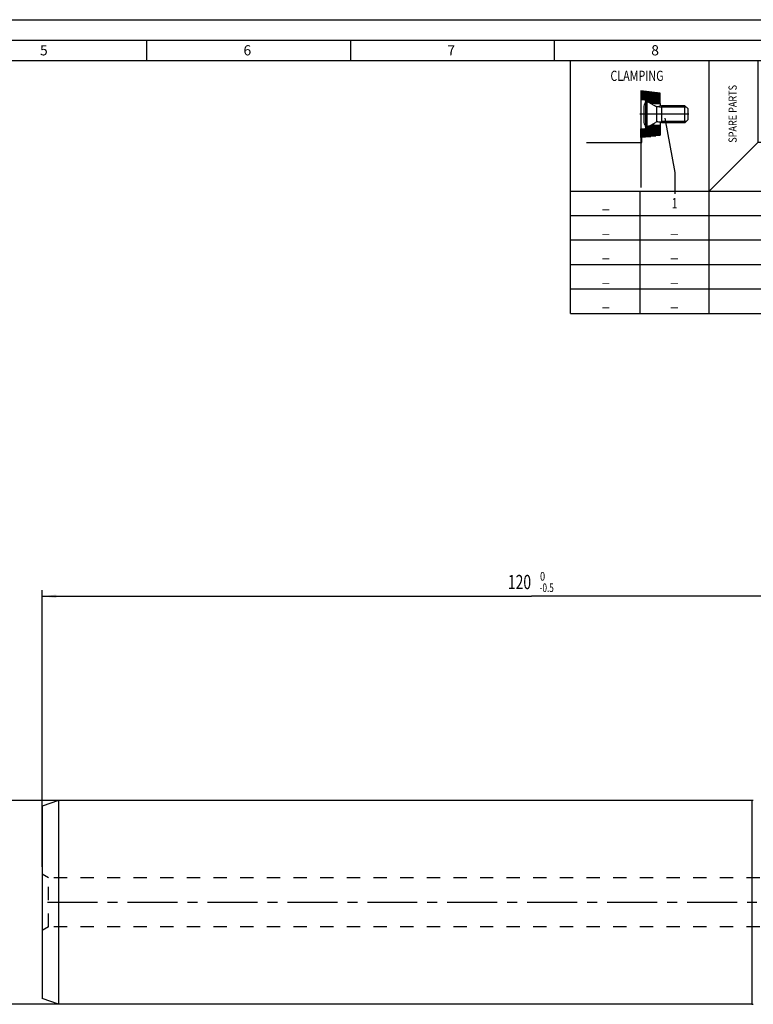
# Model space of a CAD drawing. Units: millimetres. Extents: x 0 to 594, y 0 to 420.
# Drawn here: x 216 to 396, y 179 to 420 of the extents above; entities that cross this region are included whole.
import ezdxf
from ezdxf.enums import TextEntityAlignment as Align

# ---------------------------------------------------------------- set-up
doc = ezdxf.new("R2010")
doc.units = ezdxf.units.MM
doc.header["$LTSCALE"] = 32.67
doc.linetypes.add('CENTER', pattern=[0.6, 0.375, -0.075, 0.075, -0.075])
doc.linetypes.add('HIDDEN', pattern=[0.2, 0.1, -0.1])
doc.layers.get('0').update_dxf_attribs({"linetype": 'CONTINUOUS'})
for name, color, linetype in [('607040902-000-01-ED1_CL', 7, 'CONTINUOUS'), ('607040902-000-01-ED1_FORMAT', 7, 'CONTINUOUS'), ('607040902-000_AXIS', 7, 'CONTINUOUS'), ('607088267-000_DIM', 7, 'CONTINUOUS'), ('607088268-000_CL', 7, 'CONTINUOUS'), ('607088268-000_DIM', 7, 'CONTINUOUS'), ('607088268-000_HL', 7, 'CONTINUOUS')]:
    doc.layers.add(name, color=color, linetype=linetype)
doc.styles.get("Standard").update_dxf_attribs({"font": 'TXT.SHX', "width": 0.7})
doc.styles.add('TEXTSTYLE_2', font='gdt', dxfattribs={"width": 0.7})
doc.styles.add('TEXTSTYLE_3', font='TXT.SHX', dxfattribs={"width": 0.6})
doc.styles.add('TEXTSTYLE_4', font='TXT.SHX')
doc.dimstyles.new('DIMSTYLE_3', dxfattribs={"dimtxt": 3.5, "dimasz": 3.5, "dimexe": 1.5, "dimexo": 0, "dimgap": 0.875, "dimtad": 1, "dimdec": 3, "dimlfac": 0.5, "dimdsep": 46, "dimtxsty": 'STANDARD', "dimblk": '_FILLED', "dimblk1": '_FILLED', "dimblk2": '_FILLED', "dimcen": 0.09, "dimclrt": 2, "dimadec": 3, "dimazin": 2, "dimtol": 1, "dimtm": 0.5, "dimtfac": 0.6, "dimtdec": 3, "dimtofl": 0, "dimtmove": 0, "dimatfit": 3, "dimldrblk": '_FILLED', "dimfxl": 1, "dimtolj": 1, "dimarcsym": 0})
doc.dimstyles.new('DIMSTYLE_4', dxfattribs={"dimtxt": 3.5, "dimasz": 3.5, "dimexe": 1.5, "dimexo": 0, "dimgap": 0.875, "dimtad": 1, "dimdec": 3, "dimlfac": 0.5, "dimdsep": 46, "dimtxsty": 'STANDARD', "dimblk": '_FILLED', "dimblk1": '_FILLED', "dimblk2": '_FILLED', "dimcen": 0.09, "dimclrt": 2, "dimadec": 3, "dimazin": 2, "dimtol": 1, "dimtm": 0.013, "dimtfac": 0.6, "dimtdec": 3, "dimtofl": 0, "dimtmove": 0, "dimatfit": 3, "dimldrblk": '_FILLED', "dimfxl": 1, "dimtolj": 1, "dimarcsym": 0})

# ---------------------------------------------------------------- blocks, each defined once
blk = doc.blocks.new('_FILLED')
at = {"color": 0, "linetype": 'BYBLOCK'}
blk.add_solid([(0, 0), (-1, 0.125), (-1, -0.125)], dxfattribs=at)
blk = doc.blocks.new('*D2')
at = {"layer": '607088267-000_DIM', "color": 3, "linetype": 'CONTINUOUS'}
for p, q in [((221.39, 212.31), (221.39, 280.14)), ((461.39, 228.61), (461.39, 280.14)), ((221.39, 278.64), (341.39, 278.64)), ((461.39, 278.64), (341.39, 278.64))]:
    blk.add_line(p, q, dxfattribs=at)
at = {"layer": '607088267-000_DIM', "color": 3, "linetype": 'CONTINUOUS', "xscale": 3.5, "yscale": 3.5, "zscale": 3.5, "rotation": 180}
blk.add_blockref('_FILLED', (221.39, 278.64), dxfattribs=at)
at = {"layer": '607088267-000_DIM', "color": 3, "linetype": 'CONTINUOUS', "xscale": 3.5, "yscale": 3.5, "zscale": 3.5}
blk.add_blockref('_FILLED', (461.39, 278.64), dxfattribs=at)
at = {"layer": '607088267-000_DIM', "color": 2, "linetype": 'CONTINUOUS', "width": 0.714286}
blk.add_text('120', height=3.5, dxfattribs=at).set_placement((338.47, 280.39), align=Align.CENTER)
at = {"layer": '607088267-000_DIM', "color": 2, "linetype": 'CONTINUOUS', "style": 'TEXTSTYLE_3'}
for s, width, p in [(' 0', 0.785714, (343.87, 282.49)), ('-0.5', 0.696429, (345.14, 279.69))]:
    blk.add_text(s, height=2.1, dxfattribs=dict(at, width=width)).set_placement(p, align=Align.CENTER)
blk = doc.blocks.new('*D3')
at = {"layer": '607088268-000_DIM', "color": 3, "linetype": 'CONTINUOUS'}
for p, q in [((225.39, 228.61), (197.24, 228.61)), ((198.74, 228.61), (198.74, 203.61)), ((198.74, 178.61), (198.74, 203.61)), ((225.39, 178.61), (197.24, 178.61))]:
    blk.add_line(p, q, dxfattribs=at)
at = {"layer": '607088268-000_DIM', "color": 3, "linetype": 'CONTINUOUS', "xscale": 3.5, "yscale": 3.5, "zscale": 3.5}
for p, rotation in [((198.74, 228.61), 90), ((198.74, 178.61), 270)]:
    blk.add_blockref('_FILLED', p, dxfattribs=dict(at, rotation=rotation))
at = {"layer": '607088268-000_DIM', "color": 2, "linetype": 'CONTINUOUS'}
for s, height, width, p in [(')', 4.9, 0.428571, (197.69, 217.97)), ('(', 4.9, 0.428571, (197.69, 207.17)), ('25 h6', 3.5, 0.757143, (196.99, 199.49))]:
    blk.add_text(s, height=height, rotation=90, dxfattribs=dict(at, width=width)).set_placement(p, align=Align.CENTER)
at = {"layer": '607088268-000_DIM', "color": 2, "linetype": 'CONTINUOUS', "style": 'TEXTSTYLE_3'}
for s, width, p in [('-0.013', 0.690476, (197.69, 212.57)), (' 0', 0.785714, (194.89, 209.87))]:
    blk.add_text(s, height=2.1, rotation=90, dxfattribs=dict(at, width=width)).set_placement(p, align=Align.CENTER)
at = {"layer": '607088268-000_DIM', "color": 2, "linetype": 'CONTINUOUS', "style": 'TEXTSTYLE_2'}
blk.add_text('n', height=3.5, rotation=90, dxfattribs=at).set_placement((196.99, 190.53), align=Align.CENTER)
blk = doc.blocks.new('DIA_TABLE_STD_COLUMN_HEA_BL8', base_point=(385, 379))
at = {"layer": '607040902-000-01-ED1_CL', "color": 7, "linetype": 'CONTINUOUS'}
for p, q in [((351, 378), (351, 410)), ((351, 410), (385, 410)), ((385, 372), (385, 410)), ((385, 378), (385, 410)), ((385, 410), (419, 410)), ((397, 390), (397, 410)), ((419, 410), (419, 390)), ((385, 378), (397, 390)), ((397, 390), (419, 390)), ((419, 390), (419, 378)), ((351, 372), (351, 378)), ((351, 378), (385, 378)), ((368, 378), (368, 372)), ((385, 378), (418.6, 378)), ((385, 378), (419, 378)), ((419, 378), (419, 372)), ((351, 366), (351, 372)), ((351, 372), (385, 372)), ((368, 372), (368, 366)), ((385, 366), (385, 372)), ((385, 372), (419, 372)), ((419, 372), (419, 366)), ((419, 372), (419, 366)), ((351, 360), (351, 366)), ((351, 366), (385, 366)), ((368, 366), (368, 360)), ((385, 360), (385, 366)), ((385, 366), (419, 366)), ((419, 366), (419, 360)), ((351, 354), (351, 360)), ((351, 360), (385, 360)), ((368, 360), (368, 354)), ((385, 354), (385, 360)), ((385, 360), (419, 360)), ((419, 360), (419, 354)), ((351, 348), (351, 354)), ((351, 354), (385, 354)), ((368, 354), (368, 348)), ((385, 348), (385, 354)), ((385, 354), (419, 354)), ((419, 354), (419, 348)), ((351, 348), (385, 348)), ((385, 348), (419, 348))]:
    blk.add_line(p, q, dxfattribs=at)
at = {"layer": '607040902-000-01-ED1_CL', "color": 3, "linetype": 'CONTINUOUS'}
for p, q in [((408.6, 410), (418.6, 410)), ((419, 410), (419, 400))]:
    blk.add_line(p, q, dxfattribs=at)
at = {"layer": '607040902-000-01-ED1_CL', "color": 2, "linetype": 'CONTINUOUS', "width": 0.816017}
blk.add_text('SPARE PARTS', height=2, rotation=90, dxfattribs=at).set_placement((391.73, 389.84))
at = {"layer": '607040902-000-01-ED1_CL', "color": 2, "linetype": 'CONTINUOUS'}
for s, width, p in [('ALLOCATION', 0.788095, (400.78, 402.68)), ('OF PARTS', 0.818452, (402.11, 396.68)), ('DIAMETER', 0.815476, (399.36, 382.88))]:
    blk.add_text(s, height=2, dxfattribs=dict(at, width=width)).set_placement(p)
at = {"layer": '607040902-000-01-ED1_CL', "color": 2, "linetype": 'CONTINUOUS', "style": 'TEXTSTYLE_4'}
for s, width, p in [('1', 0.761905, (375.77, 373.75)), ('25', 0.845238, (400.2, 373.75)), ('_', 0.97619, (358.7, 373.75)), ('_', 0.97619, (358.7, 367.75)), ('_', 0.97619, (375.5, 367.75)), ('_', 0.97619, (401.1, 367.75)), ('_', 0.97619, (358.7, 361.75)), ('_', 0.97619, (375.5, 361.75)), ('_', 0.97619, (401.1, 361.75)), ('_', 0.97619, (358.7, 355.75)), ('_', 0.97619, (375.5, 355.75)), ('_', 0.97619, (401.1, 355.75)), ('_', 0.97619, (358.7, 349.75)), ('_', 0.97619, (375.5, 349.75)), ('_', 0.97619, (401.1, 349.75))]:
    blk.add_text(s, height=2.5, dxfattribs=dict(at, width=width)).set_placement(p)
blk = doc.blocks.new('DIA_TABLE_SYMBOLS_BL9', base_point=(367.43, 392.41))
at = {"layer": '607040902-000-01-ED1_CL', "color": 7, "linetype": 'CONTINUOUS'}
for p, q in [((372.96, 401.95), (368.2, 402.53)), ((368.2, 402.53), (368.2, 400.42)), ((372.96, 399.46), (372.96, 401.95)), ((368.2, 400.42), (369.12, 400.42)), ((368.2, 400.42), (368.2, 393.22)), ((368.97, 398.83), (368.97, 394.81)), ((369.12, 400.42), (369.8, 399.98)), ((369.45, 393.58), (369.45, 400.06)), ((369.69, 400.06), (369.45, 400.06)), ((369.69, 400.06), (369.69, 393.58)), ((369.69, 400.06), (371.79, 398.84)), ((371.61, 399.46), (372.96, 399.46)), ((372.16, 395.02), (372.16, 398.61)), ((373.29, 398.92), (372.6, 398.73)), ((372.96, 399.46), (372.96, 398.83)), ((373.29, 398.92), (373.29, 394.72)), ((379.05, 398.92), (373.29, 398.92)), ((379.05, 394.72), (379.05, 398.92)), ((379.77, 398.2), (379.05, 398.92)), ((379.77, 398.2), (379.77, 395.44)), ((369.12, 393.22), (369.8, 393.65)), ((369.69, 393.58), (369.45, 393.58)), ((369.69, 393.58), (371.79, 394.79)), ((371.61, 394.18), (372.96, 394.18)), ((373.29, 394.72), (372.61, 394.9)), ((372.96, 394.8), (372.96, 394.18)), ((372.96, 394.18), (372.96, 391.69)), ((379.05, 394.72), (373.29, 394.72)), ((379.77, 395.44), (379.05, 394.72)), ((368.2, 391.1), (368.2, 393.22)), ((368.2, 393.22), (369.12, 393.22)), ((372.96, 391.69), (368.2, 391.1)), ((368.5, 389.9), (368.5, 391.14)), ((354.88, 389.9), (368.5, 389.9))]:
    blk.add_line(p, q, dxfattribs=at)
at = {"layer": '607040902-000-01-ED1_CL', "color": 3, "linetype": 'CONTINUOUS'}
for p, q in [((368.2, 402.44), (368.94, 402.44)), ((368.2, 402.28), (370.24, 402.28)), ((368.2, 402.12), (371.55, 402.12)), ((368.2, 401.96), (372.85, 401.96)), ((368.2, 401.8), (372.96, 401.8)), ((368.2, 401.64), (372.96, 401.64)), ((368.2, 401.48), (372.96, 401.48)), ((368.2, 401.32), (372.96, 401.32)), ((368.2, 401.16), (372.96, 401.16)), ((368.2, 401), (372.96, 401)), ((368.2, 400.84), (372.96, 400.84)), ((368.2, 400.68), (372.96, 400.68)), ((368.2, 400.52), (372.96, 400.52)), ((369.21, 400.36), (372.96, 400.36)), ((369.46, 400.2), (372.96, 400.2)), ((369.71, 400.04), (372.96, 400.04)), ((369.98, 399.88), (372.96, 399.88)), ((370.31, 399.72), (372.96, 399.72)), ((370.78, 399.56), (372.96, 399.56)), ((372.33, 398.7), (373.29, 398.56)), ((379.41, 398.56), (373.29, 398.56)), ((369.54, 393.48), (372.96, 393.48)), ((369.79, 393.64), (372.96, 393.64)), ((370.07, 393.8), (372.96, 393.8)), ((370.43, 393.96), (372.96, 393.96)), ((371, 394.12), (372.96, 394.12)), ((372.33, 394.94), (373.29, 395.08)), ((379.41, 395.08), (373.29, 395.08)), ((374.1, 395.87), (376.6, 382.53)), ((368.2, 393.16), (372.96, 393.16)), ((368.2, 393), (372.96, 393)), ((368.2, 392.84), (372.96, 392.84)), ((368.2, 392.68), (372.96, 392.68)), ((368.2, 392.52), (372.96, 392.52)), ((368.2, 392.36), (372.96, 392.36)), ((368.2, 392.2), (372.96, 392.2)), ((368.2, 392.04), (372.96, 392.04)), ((368.2, 391.88), (372.96, 391.88)), ((368.2, 391.72), (372.96, 391.72)), ((368.2, 391.56), (371.94, 391.56)), ((368.2, 391.4), (370.64, 391.4)), ((368.2, 391.24), (369.33, 391.24)), ((369.29, 393.32), (372.96, 393.32)), ((376.6, 382.53), (376.6, 377.33))]:
    blk.add_line(p, q, dxfattribs=at)
at = {"layer": '607040902-000-01-ED1_CL', "color": 3, "linetype": 'CENTER'}
for p, q in [((379.98, 396.82), (367.98, 396.82)), ((372.96, 396.82), (368.2, 396.82)), ((368.2, 391.1), (368.2, 377.99))]:
    blk.add_line(p, q, dxfattribs=at)
at = {"layer": '607040902-000-01-ED1_CL', "color": 7, "linetype": 'CONTINUOUS'}
for centre, radius, start, end in [((375.88, 396.82), 7.2, 153.2563, 163.7895), ((371.61, 402.82), 3.36, 237.5, 270), ((372.33, 399.78), 1.08, 240, 284.9999), ((375.88, 396.82), 7.2, 196.2105, 206.7437), ((371.61, 390.82), 3.36, 90, 122.5), ((372.33, 393.86), 1.08, 75, 119.9999)]:
    blk.add_arc(centre, radius, start, end, dxfattribs=at)
at = {"layer": '607040902-000-01-ED1_CL', "color": 2, "linetype": 'CONTINUOUS', "style": 'TEXTSTYLE_4', "width": 0.77381}
blk.add_text('CLAMPING', height=2.5, dxfattribs=at).set_placement((360.77, 404.99))

msp = doc.modelspace()

# ---------------------------------------------------------------- linework, layer by layer
at = {"layer": '607040902-000-01-ED1_FORMAT', "color": 3, "linetype": 'CONTINUOUS'}
for p, q in [((0, 420), (594, 420)), ((5, 415), (589, 415)), ((247, 415), (247, 410)), ((297, 415), (297, 410)), ((347, 415), (347, 410))]:
    msp.add_line(p, q, dxfattribs=at)
at = {"layer": '607040902-000-01-ED1_FORMAT', "color": 7, "linetype": 'CONTINUOUS'}
msp.add_line((10, 410), (584, 410), dxfattribs=at)
at = {"layer": '607040902-000_AXIS', "color": 1, "linetype": 'CENTER'}
msp.add_line((470.221, 203.6085), (220.5928, 203.6085), dxfattribs=at)
at = {"layer": '607088268-000_CL', "color": 7, "linetype": 'CONTINUOUS'}
for p, q in [((225.3913, 228.6085), (221.3913, 227.1527)), ((221.3913, 227.1527), (221.3913, 180.0644)), ((225.3913, 228.6085), (225.3913, 178.6085)), ((395.4675, 228.6085), (225.3913, 228.6085)), ((225.3913, 178.6085), (221.3913, 180.0644)), ((395.4675, 178.6085), (225.3913, 178.6085))]:
    msp.add_line(p, q, dxfattribs=at)
at = {"layer": '607088268-000_CL', "color": 9, "linetype": 'CONTINUOUS'}
msp.add_line((395.4675, 228.6085), (395.4675, 178.6085), dxfattribs=at)
at = {"layer": '607088268-000_CL', "color": 7, "linetype": 'CONTINUOUS'}
for centre, start, end in [((395.4675, 227.6085), 70, 90), ((395.4675, 179.6085), 270, 290)]:
    msp.add_arc(centre, 1, start, end, dxfattribs=at)
at = {"layer": '607088268-000_HL', "color": 6, "linetype": 'HIDDEN'}
for p, q in [((222.9913, 209.6085), (221.3913, 210.5323)), ((222.9913, 197.6085), (222.9913, 209.6085)), ((397.3913, 209.6085), (222.9913, 209.6085)), ((222.9913, 197.6085), (221.3913, 196.6848)), ((397.3913, 197.6085), (222.9913, 197.6085))]:
    msp.add_line(p, q, dxfattribs=at)

# ---------------------------------------------------------------- block references
at = {"layer": '607040902-000-01-ED1_CL', "color": 3, "linetype": 'CONTINUOUS'}
for name, p in [('DIA_TABLE_STD_COLUMN_HEA_BL8', (385, 379)), ('DIA_TABLE_SYMBOLS_BL9', (367.4318, 392.4105))]:
    msp.add_blockref(name, p, dxfattribs=at)

# ---------------------------------------------------------------- texts
at = {"layer": '607040902-000-01-ED1_FORMAT', "color": 2, "linetype": 'CONTINUOUS', "char_height": 2.5, "attachment_point": 1, "line_spacing_factor": 0.9}
for s, insert, width in [('5', (220.869, 413.75), 3.392857), ('6', (270.7798, 413.75), 3.660714), ('7', (320.7798, 413.75), 3.660714), ('8', (370.7798, 413.75), 3.660714)]:
    msp.add_mtext(s, dxfattribs=dict(at, insert=insert, width=width))

# ---------------------------------------------------------------- dimensions: what is measured, and where the dimension line sits
at = {"layer": '607088267-000_DIM', "color": 3, "linetype": 'CONTINUOUS'}
dim = msp.add_linear_dim(base=(461.3913, 278.6411), p1=(221.3913, 212.3093), p2=(461.3913, 228.6085), dimstyle='DIMSTYLE_3', dxfattribs=at)
dim.commit()
dim.dimension.update_dxf_attribs({"geometry": '*D2', "text_midpoint": (341.3913, 278.6411), "dimtype": 160})
at = {"layer": '607088268-000_DIM', "color": 3, "linetype": 'CONTINUOUS'}
dim = msp.add_linear_dim(base=(198.7368, 228.6085), p1=(225.3913, 178.6085), p2=(225.3913, 228.6085), angle=90, text='%%c<>', dimstyle='DIMSTYLE_4', override={"dimpost": '<>h6'}, dxfattribs=at)
dim.commit()
dim.dimension.update_dxf_attribs({"geometry": '*D3', "text_midpoint": (198.7368, 203.6085), "dimtype": 160})

doc.saveas('drawing.dxf')
